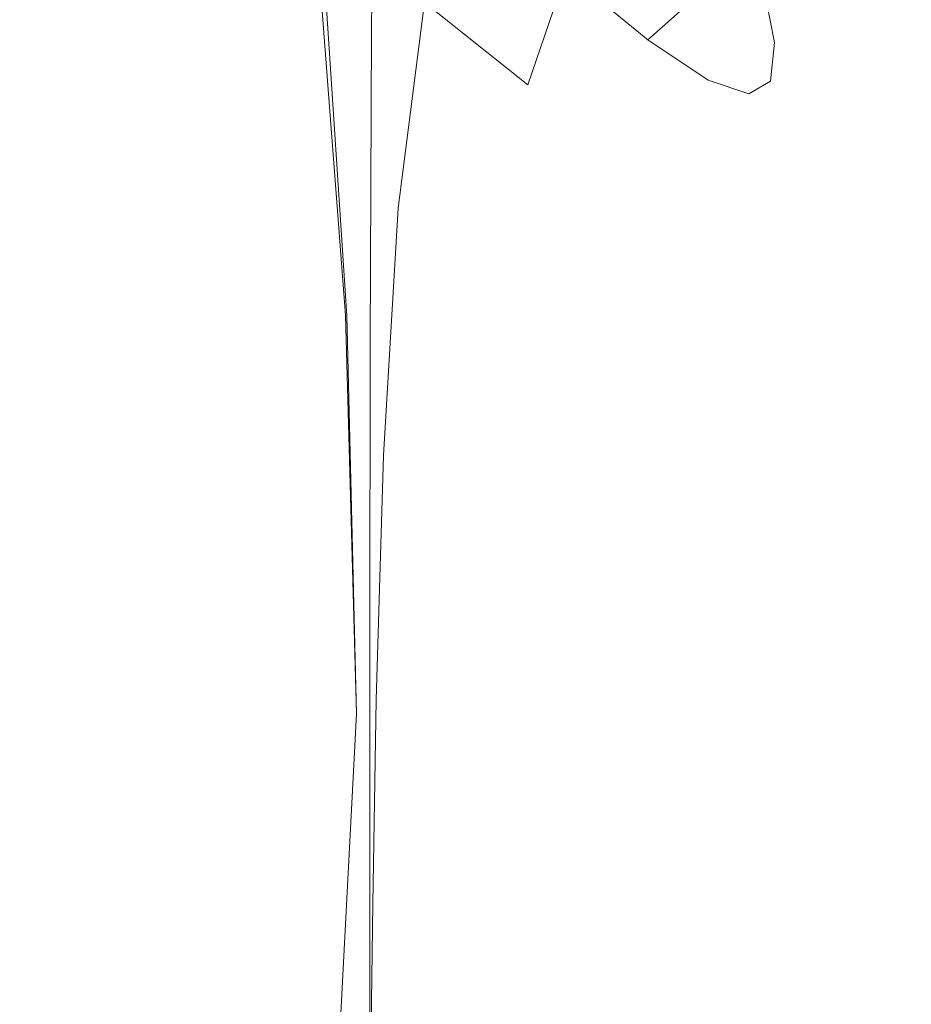
# Model space of a CAD drawing. Extents: x -132 to 110, y -400 to 0.
# Drawn here: x 9 to 26, y -105 to -86 of the extents above; entities that cross this region are included whole.
import ezdxf

# ---------------------------------------------------------------- set-up
doc = ezdxf.new("R2010")
doc.units = 0
doc.header["$LTSCALE"] = 500
doc.header["$MEASUREMENT"] = 0
for name, color, linetype in [('CHROM', 7, 'Continuous'), ('CHROM.006', 7, 'Continuous'), ('MYDELNICA', 7, 'Continuous')]:
    doc.layers.add(name, color=color, linetype=linetype)

msp = doc.modelspace()

# ---------------------------------------------------------------- linework, layer by layer
at = {"layer": 'CHROM', "lineweight": 0}
for points, invisible_edges in [([(10.995, -80.674, 1009.129), (10.562, -78.157, 1010.393), (10.562, -85.58, 1023.197), (10.995, -87.934, 1021.648)], 15), ([(7.744, -82.045, 993.256), (9.478, -80.009, 993.997), (9.478, -85.517, 1006.697), (7.744, -87.453, 1005.724)], 7), ([(10.562, -83.095, 1007.913), (10.995, -80.674, 1009.129), (10.995, -87.934, 1021.648), (10.562, -90.198, 1020.16)], 15), ([(9.478, -83.407, 1024.626), (7.744, -81.506, 1025.876), (7.744, -90.705, 1038.187), (9.478, -92.448, 1036.724)], 13), ([(9.478, -85.517, 1006.697), (10.562, -83.095, 1007.913), (10.562, -90.198, 1020.16), (9.478, -92.461, 1018.671)], 15), ([(10.562, -85.58, 1023.197), (9.478, -83.407, 1024.626), (9.478, -92.448, 1036.724), (10.562, -94.44, 1035.052)], 15), ([(8.36, -85.029, 888.25), (11.76, -85.029, 890.849), (8.057, -86.604, 894.572), (5.743, -86.604, 892.802)], 15), ([(11.76, -85.029, 914.149), (8.36, -85.029, 916.749), (5.743, -86.604, 912.203), (8.057, -86.604, 910.433)], 15), ([(14.36, -85.029, 910.749), (11.76, -85.029, 914.149), (8.057, -86.604, 910.433), (9.827, -86.604, 908.118)], 15), ([(11.76, -85.029, 890.849), (14.36, -85.029, 894.249), (9.827, -86.604, 896.886), (8.057, -86.604, 894.572)], 15), ([(14.36, -85.029, 894.249), (16.06, -85.029, 898.25), (10.985, -86.604, 899.609), (9.827, -86.604, 896.886)], 15), ([(16.06, -85.029, 906.75), (14.36, -85.029, 910.749), (9.827, -86.604, 908.118), (10.985, -86.604, 905.395)], 15), ([(16.06, -85.029, 898.25), (16.66, -85.029, 902.549), (11.393, -86.604, 902.536), (10.985, -86.604, 899.609)], 15), ([(16.66, -85.029, 902.549), (16.06, -85.029, 906.75), (10.985, -86.604, 905.395), (11.393, -86.604, 902.536)], 15), ([(7.744, -87.453, 1005.724), (9.478, -85.517, 1006.697), (9.478, -92.461, 1018.671), (7.744, -94.272, 1017.48)], 7), ([(10.995, -87.934, 1021.648), (10.562, -85.58, 1023.197), (10.562, -94.44, 1035.052), (10.995, -96.599, 1033.241)], 15), ([(8.057, -86.604, 894.572), (9.827, -86.604, 896.886), (3.696, -87.669, 900.453), (3.049, -87.669, 899.607)], 15), ([(9.827, -86.604, 908.118), (8.057, -86.604, 910.433), (3.049, -87.669, 905.404), (3.696, -87.669, 904.558)], 15), ([(10.985, -86.604, 905.395), (9.827, -86.604, 908.118), (3.696, -87.669, 904.558), (4.119, -87.669, 903.563)], 15), ([(9.827, -86.604, 896.886), (10.985, -86.604, 899.609), (4.119, -87.669, 901.448), (3.696, -87.669, 900.453)], 15), ([(11.393, -86.604, 902.536), (10.985, -86.604, 905.395), (4.119, -87.669, 903.563), (4.268, -87.669, 902.518)], 15), ([(10.985, -86.604, 899.609), (11.393, -86.604, 902.536), (4.268, -87.669, 902.518), (4.119, -87.669, 901.448)], 15), ([(10.562, -90.198, 1020.16), (10.995, -87.934, 1021.648), (10.995, -96.599, 1033.241), (10.562, -98.674, 1031.5)], 15), ([(9.478, -92.461, 1018.671), (10.562, -90.198, 1020.16), (10.562, -98.674, 1031.5), (9.478, -100.749, 1029.758)], 15), ([(9.478, -92.448, 1036.724), (7.744, -90.705, 1038.187), (7.744, -101.27, 1049.345), (9.478, -102.832, 1047.69)], 15), ([(7.744, -94.272, 1017.48), (9.478, -92.461, 1018.671), (9.478, -100.749, 1029.758), (7.744, -102.41, 1028.365)], 15), ([(10.562, -94.44, 1035.052), (9.478, -92.448, 1036.724), (9.478, -102.832, 1047.69), (10.562, -104.617, 1045.799)], 15), ([(10.995, -96.599, 1033.241), (10.562, -94.44, 1035.052), (10.562, -104.617, 1045.799), (10.995, -106.55, 1043.749)], 15), ([(10.562, -98.674, 1031.5), (10.995, -96.599, 1033.241), (10.995, -106.55, 1043.749), (10.562, -108.409, 1041.779)], 15), ([(9.478, -100.749, 1029.758), (10.562, -98.674, 1031.5), (10.562, -108.409, 1041.779), (9.478, -110.268, 1039.808)], 15), ([(7.744, -102.41, 1028.365), (9.478, -100.749, 1029.758), (9.478, -110.268, 1039.808), (7.744, -111.756, 1038.231)], 15), ([(9.478, -102.832, 1047.69), (7.744, -101.27, 1049.345), (7.744, -113.06, 1059.203), (9.478, -114.418, 1057.377)], 15), ([(10.562, -104.617, 1045.799), (9.478, -102.832, 1047.69), (9.478, -114.418, 1057.377), (10.562, -115.972, 1055.291)], 15), ([(10.995, -106.55, 1043.749), (10.562, -104.617, 1045.799), (10.562, -115.972, 1055.291), (10.995, -117.654, 1053.031)], 15)]:
    msp.add_3dface(points, dxfattribs=dict(at, invisible_edges=invisible_edges))
at = {"layer": 'CHROM.006', "lineweight": 0}
for points, invisible_edges in [([(8.364, -86.552, 23.044), (10.946, -86.552, 21.796), (10.946, -80.994, 21.846), (8.364, -80.994, 23.064)], 15), ([(13.336, -86.552, 20.227), (13.336, -80.994, 20.328), (10.946, -80.994, 21.846), (10.946, -86.552, 21.796)], 15), ([(15.533, -86.574, 18.38), (15.554, -80.986, 18.562), (13.336, -80.994, 20.328), (13.336, -86.552, 20.227)], 15), ([(15.533, -86.574, 18.38), (17.54, -86.64, 16.293), (17.621, -80.963, 16.602), (15.554, -80.986, 18.562)], 3), ([(17.54, -86.64, 16.293), (19.243, -87.136, 13.99), (19.703, -80.924, 14.3), (17.621, -80.963, 16.602)], 11), ([(20.531, -88.449, 11.496), (20.978, -83.986, 11.57), (19.703, -80.924, 14.3), (19.243, -87.136, 13.99)], 15), ([(8.412, -87.492, -17.792), (8.241, -82.551, -18.003), (11.397, -81.598, -16.824), (11.159, -87.498, -16.517)], 15), ([(13.727, -88.521, -14.843), (11.159, -87.498, -16.517), (11.397, -81.598, -16.824), (14.246, -84.082, -14.891)], 15), ([(17.373, -83.733, -12.834), (19.241, -85.464, -10.573), (18.51, -87.601, -10.595), (16.544, -86.03, -12.854)], 13), ([(22.478, -83.836, 9.006), (21.826, -86.1, 8.973), (22.381, -87.69, 6.287), (22.97, -85.562, 6.376)], 15), ([(21.443, -90.01, 8.865), (21.826, -86.1, 8.973), (20.978, -83.986, 11.57), (20.531, -88.449, 11.496)], 15), ([(16.039, -89.951, -12.849), (13.727, -88.521, -14.843), (14.246, -84.082, -14.891), (16.544, -86.03, -12.854)], 7), ([(20.433, -84.414, -10.546), (21.907, -85.755, -8.017), (20.794, -86.743, -8.059), (19.241, -85.464, -10.573)], 10), ([(23.97, -84.515, 6.436), (22.97, -85.562, 6.376), (23.208, -86.792, 3.586), (24.191, -85.806, 3.652)], 13), ([(19.241, -85.464, -10.573), (20.794, -86.743, -8.059), (20.106, -88.753, -8.097), (18.51, -87.601, -10.595)], 15), ([(22.997, -86.56, -5.229), (21.907, -85.755, -8.017), (23.647, -85.457, -7.963), (24.643, -86.273, -5.168)], 15), ([(24.117, -86.58, 0.71), (25.672, -86.293, 0.767), (25.749, -85.506, 3.703), (24.191, -85.806, 3.652)], 15), ([(22.97, -85.562, 6.376), (22.381, -87.69, 6.287), (22.625, -88.797, 3.487), (23.208, -86.792, 3.586)], 15), ([(22.997, -86.56, -5.229), (21.946, -87.51, -5.282), (20.794, -86.743, -8.059), (21.907, -85.755, -8.017)], 9), ([(24.117, -86.58, 0.71), (24.191, -85.806, 3.652), (23.208, -86.792, 3.586), (23.132, -87.53, 0.644)], 11), ([(16.039, -89.951, -12.849), (16.544, -86.03, -12.854), (18.51, -87.601, -10.595), (18.02, -91.178, -10.616)], 13), ([(21.443, -90.01, 8.865), (22.023, -91.252, 6.151), (22.381, -87.69, 6.287), (21.826, -86.1, 8.973)], 15), ([(23.726, -86.833, -2.285), (22.997, -86.56, -5.229), (24.643, -86.273, -5.168), (25.31, -86.55, -2.224)], 15), ([(25.31, -86.55, -2.224), (24.643, -86.273, -5.168), (27.076, -86.328, -5.088), (27.655, -86.604, -2.149)], 15), ([(23.726, -86.833, -2.285), (25.31, -86.55, -2.224), (25.672, -86.293, 0.767), (24.117, -86.58, 0.71)], 15), ([(25.31, -86.55, -2.224), (27.655, -86.604, -2.149), (27.978, -86.347, 0.832), (25.672, -86.293, 0.767)], 15), ([(8.364, -92.47, 23.034), (10.946, -92.47, 21.77), (10.946, -86.552, 21.796), (8.364, -86.552, 23.044)], 15), ([(13.336, -92.47, 20.177), (13.336, -86.552, 20.227), (10.946, -86.552, 21.796), (10.946, -92.47, 21.77)], 15), ([(15.507, -92.519, 18.298), (15.533, -86.574, 18.38), (13.336, -86.552, 20.227), (13.336, -92.47, 20.177)], 15), ([(15.507, -92.519, 18.298), (17.433, -92.664, 16.174), (17.54, -86.64, 16.293), (15.533, -86.574, 18.38)], 7), ([(17.433, -92.664, 16.174), (19.06, -93.047, 13.847), (19.243, -87.136, 13.99), (17.54, -86.64, 16.293)], 15), ([(23.726, -86.833, -2.285), (22.718, -87.771, -2.347), (21.946, -87.51, -5.282), (22.997, -86.56, -5.229)], 13), ([(23.726, -86.833, -2.285), (24.117, -86.58, 0.71), (23.132, -87.53, 0.644), (22.718, -87.771, -2.347)], 11), ([(21.946, -87.51, -5.282), (21.297, -89.444, -5.34), (20.106, -88.753, -8.097), (20.794, -86.743, -8.059)], 15), ([(23.132, -87.53, 0.644), (23.208, -86.792, 3.586), (22.625, -88.797, 3.487), (22.538, -89.462, 0.55)], 15), ([(20.333, -93.805, 11.355), (20.531, -88.449, 11.496), (19.243, -87.136, 13.99), (19.06, -93.047, 13.847)], 15), ([(8.392, -93.121, -17.688), (8.412, -87.492, -17.792), (11.159, -87.498, -16.517), (11.041, -93.217, -16.402)], 15), ([(13.517, -93.816, -14.772), (11.041, -93.217, -16.402), (11.159, -87.498, -16.517), (13.727, -88.521, -14.843)], 15), ([(18.02, -91.178, -10.616), (18.51, -87.601, -10.595), (20.106, -88.753, -8.097), (19.637, -92.117, -8.14)], 15), ([(22.718, -87.771, -2.347), (22.102, -89.679, -2.425), (21.297, -89.444, -5.34), (21.946, -87.51, -5.282)], 15), ([(22.718, -87.771, -2.347), (23.132, -87.53, 0.644), (22.538, -89.462, 0.55), (22.102, -89.679, -2.425)], 15), ([(22.023, -91.252, 6.151), (22.262, -92.154, 3.338), (22.625, -88.797, 3.487), (22.381, -87.69, 6.287)], 15), ([(15.762, -94.659, -12.837), (13.517, -93.816, -14.772), (13.727, -88.521, -14.843), (16.039, -89.951, -12.849)], 7), ([(21.258, -94.713, 8.727), (21.443, -90.01, 8.865), (20.531, -88.449, 11.496), (20.333, -93.805, 11.355)], 15), ([(20.857, -92.681, -5.417), (19.637, -92.117, -8.14), (20.106, -88.753, -8.097), (21.297, -89.444, -5.34)], 15), ([(22.156, -92.695, 0.412), (22.538, -89.462, 0.55), (22.625, -88.797, 3.487), (22.262, -92.154, 3.338)], 15), ([(21.692, -92.872, -2.536), (20.857, -92.681, -5.417), (21.297, -89.444, -5.34), (22.102, -89.679, -2.425)], 15), ([(21.692, -92.872, -2.536), (22.102, -89.679, -2.425), (22.538, -89.462, 0.55), (22.156, -92.695, 0.412)], 15), ([(15.762, -94.659, -12.837), (16.039, -89.951, -12.849), (18.02, -91.178, -10.616), (17.72, -95.486, -10.636)], 15), ([(21.258, -94.713, 8.727), (21.838, -95.54, 5.993), (22.023, -91.252, 6.151), (21.443, -90.01, 8.865)], 15), ([(17.72, -95.486, -10.636), (18.02, -91.178, -10.616), (19.637, -92.117, -8.14), (19.342, -96.169, -8.184)], 15), ([(21.838, -95.54, 5.993), (22.067, -96.196, 3.164), (22.262, -92.154, 3.338), (22.023, -91.252, 6.151)], 15), ([(20.581, -96.579, -5.5), (19.342, -96.169, -8.184), (19.637, -92.117, -8.14), (20.857, -92.681, -5.417)], 15), ([(21.938, -96.59, 0.253), (22.156, -92.695, 0.412), (22.262, -92.154, 3.338), (22.067, -96.196, 3.164)], 15), ([(8.364, -92.47, 23.034), (8.364, -98.043, 23.031), (10.946, -98.043, 21.762), (10.946, -92.47, 21.77)], 15), ([(13.336, -92.47, 20.177), (10.946, -92.47, 21.77), (10.946, -98.043, 21.762), (13.336, -98.043, 20.161)], 15), ([(15.507, -92.519, 18.298), (13.336, -92.47, 20.177), (13.336, -98.043, 20.161), (15.498, -98.084, 18.268)], 7), ([(15.507, -92.519, 18.298), (15.498, -98.084, 18.268), (17.397, -98.207, 16.125), (17.433, -92.664, 16.174)], 15), ([(17.433, -92.664, 16.174), (17.397, -98.207, 16.125), (18.999, -98.453, 13.774), (19.06, -93.047, 13.847)], 15), ([(21.445, -96.718, -2.661), (20.581, -96.579, -5.5), (20.857, -92.681, -5.417), (21.692, -92.872, -2.536)], 15), ([(21.445, -96.718, -2.661), (21.692, -92.872, -2.536), (22.156, -92.695, 0.412), (21.938, -96.59, 0.253)], 15), ([(8.392, -93.121, -17.688), (11.041, -93.217, -16.402), (10.985, -98.529, -16.357), (8.38, -98.44, -17.641)], 15), ([(13.517, -93.816, -14.772), (13.415, -98.856, -14.746), (10.985, -98.529, -16.357), (11.041, -93.217, -16.402)], 15), ([(20.333, -93.805, 11.355), (19.06, -93.047, 13.847), (18.999, -98.453, 13.774), (20.267, -98.864, 11.257)], 15), ([(15.762, -94.659, -12.837), (15.621, -99.319, -12.835), (13.415, -98.856, -14.746), (13.517, -93.816, -14.772)], 14), ([(21.258, -94.713, 8.727), (20.333, -93.805, 11.355), (20.267, -98.864, 11.257), (21.194, -99.356, 8.601)], 15), ([(15.762, -94.659, -12.837), (17.72, -95.486, -10.636), (17.556, -99.814, -10.652), (15.621, -99.319, -12.835)], 15), ([(21.258, -94.713, 8.727), (21.194, -99.356, 8.601), (21.77, -99.848, 5.837), (21.838, -95.54, 5.993)], 15), ([(17.72, -95.486, -10.636), (19.342, -96.169, -8.184), (19.173, -100.241, -8.224), (17.556, -99.814, -10.652)], 15), ([(21.838, -95.54, 5.993), (21.77, -99.848, 5.837), (21.986, -100.258, 2.993), (22.067, -96.196, 3.164)], 15), ([(20.581, -96.579, -5.5), (20.426, -100.498, -5.579), (19.173, -100.241, -8.224), (19.342, -96.169, -8.184)], 15), ([(21.938, -96.59, 0.253), (22.067, -96.196, 3.164), (21.986, -100.258, 2.993), (21.833, -100.504, 0.097)], 15), ([(21.445, -96.718, -2.661), (21.313, -100.585, -2.782), (20.426, -100.498, -5.579), (20.581, -96.579, -5.5)], 15), ([(21.445, -96.718, -2.661), (21.938, -96.59, 0.253), (21.833, -100.504, 0.097), (21.313, -100.585, -2.782)], 15), ([(8.364, -98.043, 23.031), (8.364, -102.567, 23.031), (10.946, -102.567, 21.762), (10.946, -98.043, 21.762)], 15), ([(13.336, -98.043, 20.161), (10.946, -98.043, 21.762), (10.946, -102.567, 21.762), (13.336, -102.567, 20.161)], 15), ([(15.498, -98.084, 18.268), (13.336, -98.043, 20.161), (13.336, -102.567, 20.161), (15.498, -102.587, 18.264)], 7), ([(15.498, -98.084, 18.268), (15.498, -102.587, 18.264), (17.397, -102.649, 16.112), (17.397, -98.207, 16.125)], 15), ([(17.397, -98.207, 16.125), (17.397, -102.649, 16.112), (18.999, -102.772, 13.742), (18.999, -98.453, 13.774)], 15), ([(8.38, -98.44, -17.641), (10.985, -98.529, -16.357), (10.966, -102.81, -16.349), (8.372, -102.765, -17.625)], 15), ([(20.267, -98.864, 11.257), (18.999, -98.453, 13.774), (18.999, -102.772, 13.742), (20.267, -102.977, 11.192)], 15), ([(13.415, -98.856, -14.746), (13.375, -102.973, -14.743), (10.966, -102.81, -16.349), (10.985, -98.529, -16.357)], 15), ([(15.621, -99.319, -12.835), (15.559, -103.204, -12.838), (13.375, -102.973, -14.743), (13.415, -98.856, -14.746)], 14), ([(21.194, -99.356, 8.601), (20.267, -98.864, 11.257), (20.267, -102.977, 11.192), (21.192, -103.223, 8.502)], 15), ([(15.621, -99.319, -12.835), (17.556, -99.814, -10.652), (17.477, -103.452, -10.665), (15.559, -103.204, -12.838)], 15), ([(21.194, -99.356, 8.601), (21.192, -103.223, 8.502), (21.762, -103.469, 5.709), (21.77, -99.848, 5.837)], 15), ([(17.556, -99.814, -10.652), (19.173, -100.241, -8.224), (19.086, -103.666, -8.257), (17.477, -103.452, -10.665)], 15), ([(21.77, -99.848, 5.837), (21.762, -103.469, 5.709), (21.966, -103.674, 2.852), (21.986, -100.258, 2.993)], 15), ([(20.426, -100.498, -5.579), (20.347, -103.794, -5.643), (19.086, -103.666, -8.257), (19.173, -100.241, -8.224)], 15), ([(21.833, -100.504, 0.097), (21.986, -100.258, 2.993), (21.966, -103.674, 2.852), (21.794, -103.797, -0.031)], 15), ([(21.313, -100.585, -2.782), (21.252, -103.837, -2.882), (20.347, -103.794, -5.643), (20.426, -100.498, -5.579)], 15), ([(21.313, -100.585, -2.782), (21.833, -100.504, 0.097), (21.794, -103.797, -0.031), (21.252, -103.837, -2.882)], 15), ([(8.364, -105.335, 23.031), (10.946, -105.335, 21.762), (10.946, -102.567, 21.762), (8.364, -102.567, 23.031)], 15), ([(13.336, -105.335, 20.16), (13.336, -102.567, 20.161), (10.946, -102.567, 21.762), (10.946, -105.335, 21.762)], 15), ([(15.498, -105.344, 18.262), (15.498, -102.587, 18.264), (13.336, -102.567, 20.161), (13.336, -105.335, 20.16)], 15), ([(15.498, -105.344, 18.262), (17.397, -105.368, 16.104), (17.397, -102.649, 16.112), (15.498, -102.587, 18.264)], 7), ([(8.367, -105.415, -17.616), (8.372, -102.765, -17.625), (10.966, -102.81, -16.349), (10.954, -105.433, -16.344)], 15), ([(17.397, -105.368, 16.104), (18.999, -105.417, 13.723), (18.999, -102.772, 13.742), (17.397, -102.649, 16.112)], 15), ([(20.267, -105.499, 11.154), (20.267, -102.977, 11.192), (18.999, -102.772, 13.742), (18.999, -105.417, 13.723)], 15), ([(13.352, -105.498, -14.741), (10.954, -105.433, -16.344), (10.966, -102.81, -16.349), (13.375, -102.973, -14.743)], 15), ([(15.522, -105.59, -12.839), (13.352, -105.498, -14.741), (13.375, -102.973, -14.743), (15.559, -103.204, -12.838)], 7), ([(21.191, -105.598, 8.442), (21.192, -103.223, 8.502), (20.267, -102.977, 11.192), (20.267, -105.499, 11.154)], 15), ([(15.522, -105.59, -12.839), (15.559, -103.204, -12.838), (17.477, -103.452, -10.665), (17.429, -105.69, -10.673)], 15), ([(21.191, -105.598, 8.442), (21.757, -105.696, 5.632), (21.762, -103.469, 5.709), (21.192, -103.223, 8.502)], 15), ([(17.429, -105.69, -10.673), (17.477, -103.452, -10.665), (19.086, -103.666, -8.257), (19.034, -105.775, -8.276)], 15), ([(21.757, -105.696, 5.632), (21.954, -105.778, 2.767), (21.966, -103.674, 2.852), (21.762, -103.469, 5.709)], 15), ([(20.299, -105.826, -5.681), (19.034, -105.775, -8.276), (19.086, -103.666, -8.257), (20.347, -103.794, -5.643)], 15), ([(21.77, -105.828, -0.108), (21.794, -103.797, -0.031), (21.966, -103.674, 2.852), (21.954, -105.778, 2.767)], 15), ([(21.215, -105.844, -2.941), (20.299, -105.826, -5.681), (20.347, -103.794, -5.643), (21.252, -103.837, -2.882)], 15), ([(21.215, -105.844, -2.941), (21.252, -103.837, -2.882), (21.794, -103.797, -0.031), (21.77, -105.828, -0.108)], 15)]:
    msp.add_3dface(points, dxfattribs=dict(at, invisible_edges=invisible_edges))
at = {"layer": 'MYDELNICA', "lineweight": 0}
for points, invisible_edges in [([(11.913, -87.726, 153.207), (11.29, -82.593, 153.189), (12.678, -80.799, 153.512), (13.379, -86.168, 153.621)], 15), ([(12.045, -87.856, 163.48), (13.504, -86.266, 163.142), (13.022, -81.061, 164.128), (11.628, -82.922, 164.375)], 15), ([(11.913, -87.726, 153.207), (10.182, -89.052, 153.021), (9.702, -83.999, 153.057), (11.29, -82.593, 153.189)], 15), ([(12.045, -87.856, 163.48), (11.628, -82.922, 164.375), (10.004, -84.378, 164.433), (10.303, -89.204, 163.544)], 15), ([(10.182, -89.052, 153.021), (8.213, -90.126, 152.911), (7.928, -85.088, 153.002), (9.702, -83.999, 153.057)], 15), ([(10.303, -89.204, 163.544), (10.004, -84.378, 164.433), (8.179, -85.503, 164.378), (8.313, -90.292, 163.434)], 15), ([(15.726, -91.469, 156.04), (15.039, -91.988, 154.535), (14.496, -84.909, 154.539), (15.185, -84.475, 156.242)], 15), ([(15.74, -91.477, 159.696), (15.24, -84.506, 160.502), (14.596, -84.971, 162.244), (15.064, -92.003, 161.211)], 15), ([(15.961, -91.331, 157.863), (15.726, -91.469, 156.04), (15.185, -84.475, 156.242), (15.436, -84.473, 158.355)], 15), ([(15.961, -91.331, 157.863), (15.436, -84.473, 158.355), (15.24, -84.506, 160.502), (15.74, -91.477, 159.696)], 15), ([(13.901, -92.986, 153.657), (13.379, -86.168, 153.621), (14.496, -84.909, 154.539), (15.039, -91.988, 154.535)], 11), ([(13.932, -93.011, 162.083), (15.064, -92.003, 161.211), (14.596, -84.971, 162.244), (13.504, -86.266, 163.142)], 13), ([(12.368, -94.206, 153.205), (11.913, -87.726, 153.207), (13.379, -86.168, 153.621), (13.901, -92.986, 153.657)], 15), ([(12.401, -94.238, 162.466), (13.932, -93.011, 162.083), (13.504, -86.266, 163.142), (12.045, -87.856, 163.48)], 15), ([(12.368, -94.206, 153.205), (10.495, -95.386, 152.976), (10.182, -89.052, 153.021), (11.913, -87.726, 153.207)], 15), ([(12.401, -94.238, 162.466), (12.045, -87.856, 163.48), (10.303, -89.204, 163.544), (10.525, -95.424, 162.515)], 15), ([(10.495, -95.386, 152.976), (8.324, -96.395, 152.799), (8.213, -90.126, 152.911), (10.182, -89.052, 153.021)], 15), ([(10.525, -95.424, 162.515), (10.303, -89.204, 163.544), (8.313, -90.292, 163.434), (8.349, -96.436, 162.339)], 15), ([(15.961, -91.331, 157.863), (16.188, -98.902, 157.381), (15.953, -99.073, 155.773), (15.726, -91.469, 156.04)], 15), ([(15.961, -91.331, 157.863), (15.74, -91.477, 159.696), (15.953, -99.073, 158.988), (16.188, -98.902, 157.381)], 15), ([(15.726, -91.469, 156.04), (15.953, -99.073, 155.773), (15.248, -99.586, 154.434), (15.039, -91.988, 154.535)], 15), ([(15.74, -91.477, 159.696), (15.064, -92.003, 161.211), (15.248, -99.586, 160.328), (15.953, -99.073, 158.988)], 15), ([(13.901, -92.986, 153.657), (15.039, -91.988, 154.535), (15.248, -99.586, 154.434), (14.072, -100.44, 153.63)], 13), ([(13.932, -93.011, 162.083), (14.072, -100.44, 161.132), (15.248, -99.586, 160.328), (15.064, -92.003, 161.211)], 11), ([(12.368, -94.206, 153.205), (13.901, -92.986, 153.657), (14.072, -100.44, 153.63), (12.468, -101.469, 153.187)], 15), ([(12.401, -94.238, 162.466), (12.468, -101.469, 161.493), (14.072, -100.44, 161.132), (13.932, -93.011, 162.083)], 15), ([(12.368, -94.206, 153.205), (12.468, -101.469, 153.187), (10.475, -102.504, 152.93), (10.495, -95.386, 152.976)], 15), ([(12.401, -94.238, 162.466), (10.525, -95.424, 162.515), (10.475, -102.504, 161.504), (12.468, -101.469, 161.493)], 15), ([(10.495, -95.386, 152.976), (10.475, -102.504, 152.93), (8.135, -103.376, 152.684), (8.324, -96.395, 152.799)], 15), ([(10.525, -95.424, 162.515), (8.349, -96.436, 162.339), (8.135, -103.376, 161.258), (10.475, -102.504, 161.504)], 15), ([(16.188, -98.902, 157.381), (15.953, -99.073, 158.988), (15.545, -107.054, 158.44), (15.783, -106.908, 156.982)], 15), ([(16.188, -98.902, 157.381), (15.783, -106.908, 156.982), (15.545, -107.054, 155.524), (15.953, -99.073, 155.773)], 15), ([(15.953, -99.073, 158.988), (15.248, -99.586, 160.328), (14.832, -107.49, 159.655), (15.545, -107.054, 158.44)], 15), ([(15.953, -99.073, 155.773), (15.545, -107.054, 155.524), (14.832, -107.49, 154.309), (15.248, -99.586, 154.434)], 15), ([(14.072, -100.44, 161.132), (13.643, -108.216, 160.384), (14.832, -107.49, 159.655), (15.248, -99.586, 160.328)], 11), ([(14.072, -100.44, 153.63), (15.248, -99.586, 154.434), (14.832, -107.49, 154.309), (13.643, -108.216, 153.58)], 13), ([(12.468, -101.469, 161.493), (12.008, -109.075, 160.698), (13.643, -108.216, 160.384), (14.072, -100.44, 161.132)], 15), ([(12.468, -101.469, 153.187), (14.072, -100.44, 153.63), (13.643, -108.216, 153.58), (12.008, -109.075, 153.164)], 15), ([(12.468, -101.469, 161.493), (10.475, -102.504, 161.504), (9.957, -109.907, 160.666), (12.008, -109.075, 160.698)], 15), ([(12.468, -101.469, 153.187), (12.008, -109.075, 153.164), (9.957, -109.907, 152.89), (10.475, -102.504, 152.93)], 15), ([(10.475, -102.504, 161.504), (8.135, -103.376, 161.258), (7.52, -110.553, 160.359), (9.957, -109.907, 160.666)], 15), ([(10.475, -102.504, 152.93), (9.957, -109.907, 152.89), (7.52, -110.553, 152.583), (8.135, -103.376, 152.684)], 15)]:
    msp.add_3dface(points, dxfattribs=dict(at, invisible_edges=invisible_edges))

doc.saveas('drawing.dxf')
